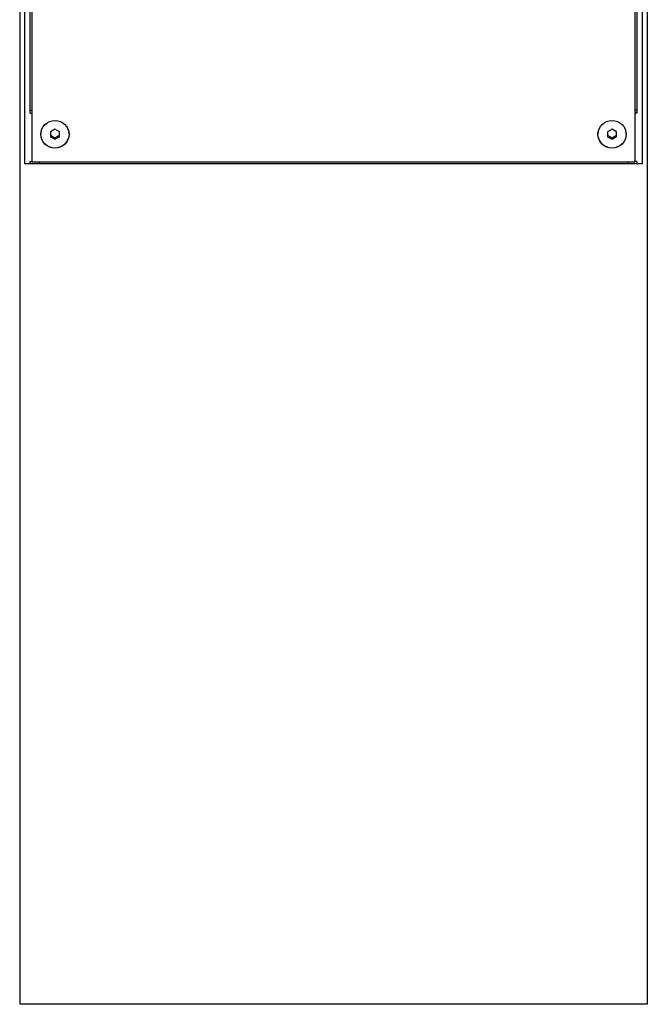
# Model space of a CAD drawing. Units: inches. Extents: x -1223 to -183, y -1520 to 1884.
# Drawn here: x -1212 to -1034, y -1015 to -736 of the extents above; entities that cross this region are included whole.
import ezdxf

# ---------------------------------------------------------------- set-up
doc = ezdxf.new("R2010")
doc.units = ezdxf.units.IN
for name, color, linetype in [('656194', 7, 'Continuous'), ('656200', 7, 'Continuous'), ('756102', 7, 'Continuous'), ('990046', 7, 'Continuous'), ('Default', 7, 'Continuous')]:
    doc.layers.add(name, color=color, linetype=linetype)

# ---------------------------------------------------------------- blocks, each defined once
blk = doc.blocks.new('SE11')
at = {"layer": '656194', "color": 7, "linetype": 'Continuous', "ltscale": 25.4}
for p, q in [((-1208.92, -776.13), (-1208.92, -539.39)), ((-1037.92, -539.39), (-1037.92, -776.13)), ((-1208.92, -776.13), (-1037.92, -776.13))]:
    blk.add_line(p, q, dxfattribs=at)
for points in [[(-1206.42, -768.28), (-1206.42, -769.32), (-1205.98, -770.33), (-1204.51, -771.77), (-1203.46, -772.2), (-1201.38, -772.2), (-1200.34, -771.78), (-1198.84, -770.32), (-1198.42, -769.31), (-1198.42, -767.26), (-1198.85, -766.24), (-1200.32, -764.79), (-1201.36, -764.36), (-1203.47, -764.36), (-1204.5, -764.78), (-1205.98, -766.23), (-1206.42, -767.25), (-1206.42, -768.28)], [(-1048.42, -768.28), (-1048.42, -769.32), (-1047.98, -770.33), (-1046.51, -771.77), (-1045.46, -772.2), (-1043.38, -772.2), (-1042.34, -771.78), (-1040.84, -770.32), (-1040.42, -769.31), (-1040.42, -767.26), (-1040.85, -766.24), (-1042.32, -764.79), (-1043.36, -764.36), (-1045.47, -764.36), (-1046.5, -764.78), (-1047.98, -766.23), (-1048.42, -767.25), (-1048.42, -768.28)]]:
    blk.add_open_spline(points, degree=3, knots=[0, 0, 0, 0, 0.125, 0.125, 0.25, 0.25, 0.375, 0.375, 0.5, 0.5, 0.625, 0.625, 0.75, 0.75, 0.875, 0.875, 1, 1, 1, 1], dxfattribs=at)
at = {"layer": '656200', "color": 7, "linetype": 'Continuous', "ltscale": 25.4}
for p, q in [((-1212.42, -538.24), (-1212.42, -1015.13)), ((-1210.92, -776.68), (-1210.92, -538.24)), ((-1209.42, -762.33), (-1209.42, -538.68)), ((-1037.42, -538.68), (-1037.42, -762.33)), ((-1035.92, -538.24), (-1035.92, -776.68)), ((-1034.42, -538.24), (-1034.42, -1015.13)), ((-1209.42, -761.39), (-1208.92, -761.39)), ((-1209.42, -762.33), (-1208.92, -762.33)), ((-1037.42, -761.39), (-1037.92, -761.39)), ((-1037.42, -762.33), (-1037.92, -762.33)), ((-1209.42, -776.02), (-1208.92, -776.02)), ((-1209.42, -776.68), (-1209.42, -776.02)), ((-1037.42, -776.02), (-1037.92, -776.02)), ((-1037.42, -776.02), (-1037.42, -776.68)), ((-1035.92, -776.68), (-1210.92, -776.68)), ((-1034.42, -1015.13), (-1212.42, -1015.13))]:
    blk.add_line(p, q, dxfattribs=at)
at = {"layer": '756102', "color": 7, "linetype": 'Continuous', "ltscale": 25.4}
for p, q in [((-1206.92, -776.13), (-1206.92, -776.68)), ((-1039.92, -776.68), (-1039.92, -776.13))]:
    blk.add_line(p, q, dxfattribs=at)
at = {"layer": '990046', "color": 7, "linetype": 'Continuous', "ltscale": 25.4}
for p, q in [((-1206.42, -768.2), (-1206.42, -768.26)), ((-1202.42, -766.85), (-1203.67, -767.55)), ((-1203.67, -767.55), (-1203.67, -768.97)), ((-1201.17, -767.55), (-1202.42, -766.85)), ((-1201.17, -768.97), (-1201.17, -767.55)), ((-1198.42, -768.26), (-1198.42, -768.2)), ((-1048.42, -768.2), (-1048.42, -768.26)), ((-1044.42, -766.85), (-1045.67, -767.55)), ((-1045.67, -767.55), (-1045.67, -768.97)), ((-1043.17, -767.55), (-1044.42, -766.85)), ((-1043.17, -768.97), (-1043.17, -767.55)), ((-1040.42, -768.26), (-1040.42, -768.2)), ((-1203.67, -768.57), (-1202.42, -769.27)), ((-1203.67, -768.97), (-1202.42, -769.68)), ((-1202.42, -769.27), (-1201.17, -768.57)), ((-1202.42, -769.68), (-1201.17, -768.97)), ((-1202.42, -769.27), (-1202.42, -769.68)), ((-1045.67, -768.57), (-1044.42, -769.27)), ((-1045.67, -768.97), (-1044.42, -769.68)), ((-1044.42, -769.27), (-1043.17, -768.57)), ((-1044.42, -769.68), (-1043.17, -768.97)), ((-1044.42, -769.27), (-1044.42, -769.68))]:
    blk.add_line(p, q, dxfattribs=at)
for centre, major_axis in [((-1202.42, -768.26), (-4, 0)), ((-1044.42, -768.26), (4, 0))]:
    blk.add_ellipse(centre, major_axis=major_axis, ratio=0.979626, dxfattribs=at)
for centre, start_param, end_param in [((-1202.42, -768.2), 2.933626, 3.141593), ((-1202.42, -768.2), 0, 0.128971), ((-1044.42, -768.2), 2.933626, 3.141593), ((-1044.42, -768.2), 0, 0.128971)]:
    blk.add_ellipse(centre, major_axis=(4, 0), ratio=0.979626, start_param=start_param, end_param=end_param, dxfattribs=at)

msp = doc.modelspace()

# ---------------------------------------------------------------- block references
at = {"layer": 'Default'}
msp.add_blockref('SE11', (0, 0), dxfattribs=at)

doc.saveas('drawing.dxf')
